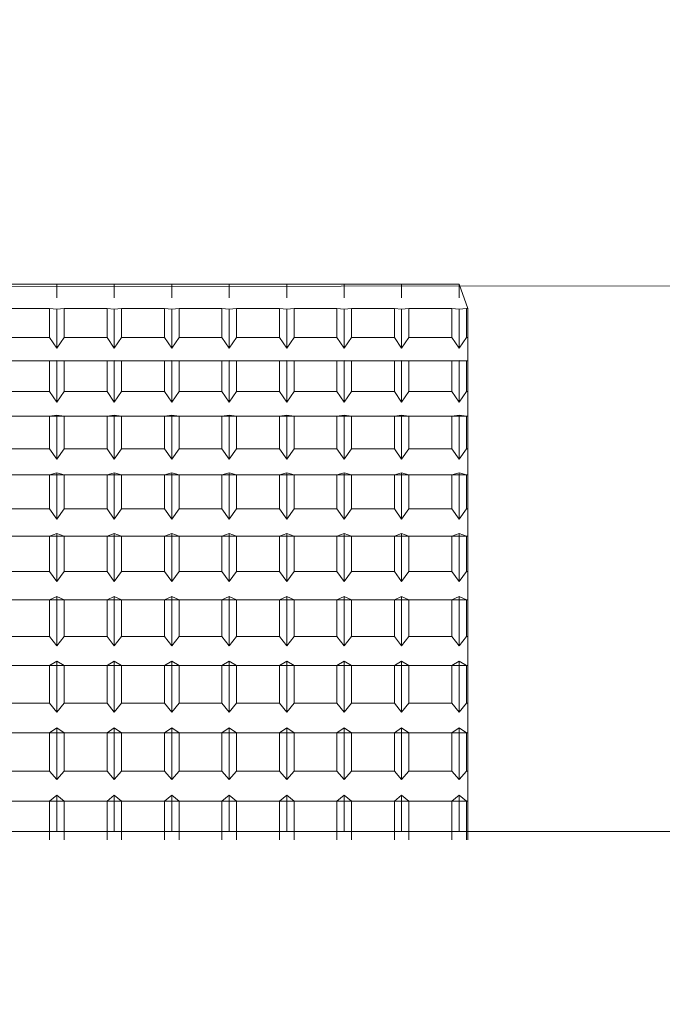
# Model space of a CAD drawing. Extents: x -239 to 414, y -91 to 242.
# Drawn here: x -112 to -112, y 51 to 51 of the extents above; entities that cross this region are included whole.
import ezdxf

# ---------------------------------------------------------------- set-up
doc = ezdxf.new("R2010")
doc.units = 0
doc.header["$LTSCALE"] = 10
doc.header["$MEASUREMENT"] = 0
doc.header["$PDMODE"] = 98
doc.layers.get('DEFPOINTS').update_dxf_attribs({"linetype": 'CONTINUOUS'})
doc.layers.add('DIM', color=1, linetype='CONTINUOUS')
doc.layers.add('RAIL_WD', color=10, linetype='CONTINUOUS')
doc.styles.get("Standard").update_dxf_attribs({"font": 'SIMPLEX.shx', "width": 0.85})
doc.dimstyles.get("Standard").update_dxf_attribs({"dimscale": 16, "dimtxt": 0.09375, "dimasz": 0.09375, "dimexe": 0.0625, "dimexo": 0.0625, "dimgap": 0.0625, "dimtad": 0, "dimtih": 1, "dimtoh": 1, "dimdec": 4, "dimzin": 4, "dimdsep": 46, "dimtxsty": 'STANDARD', "dimcen": 0.0625, "dimadec": 0, "dimazin": 0, "dimtfac": 1, "dimtdec": 4, "dimtofl": 0, "dimtmove": 0, "dimatfit": 3, "dimfxl": 1, "dimtolj": 1, "dimtzin": 0, "dimarcsym": 0})

# ---------------------------------------------------------------- blocks, each defined once
blk = doc.blocks.new('*D82')
at = {"layer": 'DEFPOINTS', "color": 0, "transparency": 16777216}
for p in [(-98.07867, 78.07382), (-154.57867, 50.75), (-98.07867, 47)]:
    blk.add_point(p, dxfattribs=at)
at = {"layer": 'DIM', "color": 0, "lineweight": -2, "transparency": 16777216}
for p, q in [((-154.57867, 51.5), (-154.57867, 78.82382)), ((-98.07867, 47.75), (-98.07867, 78.82382)), ((-152.42242, 78.07382), (-137.68281, 78.07382)), ((-100.23492, 78.07382), (-114.97453, 78.07382))]:
    blk.add_line(p, q, dxfattribs=at)
at = {"layer": 'DIM', "color": 0, "transparency": 16777216}
for points in [[(-152.42242, 78.43319), (-152.42242, 77.71444), (-154.57867, 78.07382)], [(-100.23492, 78.43319), (-100.23492, 77.71444), (-98.07867, 78.07382)]]:
    blk.add_solid(points, dxfattribs=at)
at = {"layer": 'DIM', "color": 0, "transparency": 16777216, "insert": (-126.32867, 78.07382), "char_height": 2.16, "attachment_point": 5}
blk.add_mtext('\\A1;(56 1/2") O.D.', dxfattribs=at)

msp = doc.modelspace()

# ---------------------------------------------------------------- linework, layer by layer
at = {"layer": 'RAIL_WD', "lineweight": 15}
for p, q in [((-111.22867, 51.122), (-112.5849, 51.12049)), ((-112.35327, 51.122), (-112.32077, 51.122)), ((-112.32077, 51.122), (-112.28827, 51.122)), ((-112.32077, 51.11428), (-112.32077, 51.122)), ((-112.32077, 51.122), (-112.32077, 51.11428)), ((-112.32077, 51.122), (-112.32077, 51.11428)), ((-112.28827, 51.122), (-112.25577, 51.122)), ((-112.28827, 51.11428), (-112.28827, 51.122)), ((-112.28827, 51.122), (-112.28827, 51.11428)), ((-112.28827, 51.122), (-112.28827, 51.11428)), ((-112.25577, 51.122), (-112.22327, 51.122)), ((-112.25577, 51.11428), (-112.25577, 51.122)), ((-112.25577, 51.122), (-112.25577, 51.11428)), ((-112.25577, 51.122), (-112.25577, 51.11428)), ((-112.22327, 51.122), (-112.19077, 51.122)), ((-112.22327, 51.11428), (-112.22327, 51.122)), ((-112.22327, 51.122), (-112.22327, 51.11428)), ((-112.22327, 51.122), (-112.22327, 51.11428)), ((-112.19077, 51.122), (-112.15827, 51.122)), ((-112.19077, 51.122), (-112.19077, 51.11428)), ((-112.19077, 51.11428), (-112.19077, 51.122)), ((-112.19077, 51.122), (-112.19077, 51.11428)), ((-112.15827, 51.122), (-112.12577, 51.122)), ((-112.15827, 51.122), (-112.15827, 51.11428)), ((-112.15827, 51.11428), (-112.15827, 51.122)), ((-112.15827, 51.122), (-112.15827, 51.11428)), ((-112.12577, 51.122), (-112.09327, 51.122)), ((-112.12577, 51.11428), (-112.12577, 51.122)), ((-112.12577, 51.122), (-112.12577, 51.11428)), ((-112.12577, 51.122), (-112.12577, 51.11428)), ((-112.09327, 51.122), (-112.09327, 51.11428)), ((-112.09327, 51.11428), (-112.09327, 51.122)), ((-112.09327, 51.122), (-112.09327, 51.11428)), ((-112.08827, 51.10821), (-112.09327, 51.122)), ((-112.3249, 51.10821), (-112.34914, 51.10821)), ((-112.32077, 51.10781), (-112.3249, 51.10821)), ((-112.3249, 51.10821), (-112.3249, 51.09195)), ((-112.31664, 51.10821), (-112.32077, 51.10781)), ((-112.32077, 51.10781), (-112.32077, 51.0858)), ((-112.2924, 51.10821), (-112.31664, 51.10821)), ((-112.31664, 51.09195), (-112.31664, 51.10821)), ((-112.28827, 51.10781), (-112.2924, 51.10821)), ((-112.2924, 51.10821), (-112.2924, 51.09195)), ((-112.28414, 51.10821), (-112.28827, 51.10781)), ((-112.28827, 51.10781), (-112.28827, 51.0858)), ((-112.2599, 51.10821), (-112.28414, 51.10821)), ((-112.28414, 51.09195), (-112.28414, 51.10821)), ((-112.25577, 51.10781), (-112.2599, 51.10821)), ((-112.2599, 51.10821), (-112.2599, 51.09195)), ((-112.25164, 51.10821), (-112.25577, 51.10781)), ((-112.25577, 51.10781), (-112.25577, 51.0858)), ((-112.2274, 51.10821), (-112.25164, 51.10821)), ((-112.25164, 51.09195), (-112.25164, 51.10821)), ((-112.22327, 51.10781), (-112.2274, 51.10821)), ((-112.2274, 51.10821), (-112.2274, 51.09195)), ((-112.21914, 51.10821), (-112.22327, 51.10781)), ((-112.22327, 51.10781), (-112.22327, 51.0858)), ((-112.1949, 51.10821), (-112.21914, 51.10821)), ((-112.21914, 51.09195), (-112.21914, 51.10821)), ((-112.19077, 51.10781), (-112.1949, 51.10821)), ((-112.1949, 51.10821), (-112.1949, 51.09195)), ((-112.18664, 51.10821), (-112.19077, 51.10781)), ((-112.19077, 51.10781), (-112.19077, 51.0858)), ((-112.1624, 51.10821), (-112.18664, 51.10821)), ((-112.18664, 51.09195), (-112.18664, 51.10821)), ((-112.15827, 51.10781), (-112.1624, 51.10821)), ((-112.1624, 51.10821), (-112.1624, 51.09195)), ((-112.15414, 51.10821), (-112.15827, 51.10781)), ((-112.15827, 51.10781), (-112.15827, 51.0858)), ((-112.1299, 51.10821), (-112.15414, 51.10821)), ((-112.15414, 51.09195), (-112.15414, 51.10821)), ((-112.12577, 51.10781), (-112.1299, 51.10821)), ((-112.1299, 51.10821), (-112.1299, 51.09195)), ((-112.12164, 51.10821), (-112.12577, 51.10781)), ((-112.12577, 51.10781), (-112.12577, 51.0858)), ((-112.0974, 51.10821), (-112.12164, 51.10821)), ((-112.12164, 51.09195), (-112.12164, 51.10821)), ((-112.09327, 51.10781), (-112.0974, 51.10821)), ((-112.0974, 51.10821), (-112.0974, 51.09195)), ((-112.08914, 51.10821), (-112.09327, 51.10781)), ((-112.09327, 51.10781), (-112.09327, 51.0858)), ((-112.08827, 51.10821), (-112.08914, 51.10821)), ((-112.08914, 51.09195), (-112.08914, 51.10821)), ((-112.08827, 51.09195), (-112.08827, 51.10821)), ((-112.34914, 51.09195), (-112.3249, 51.09195)), ((-112.3249, 51.09195), (-112.32077, 51.0858)), ((-112.32077, 51.0858), (-112.31664, 51.09195)), ((-112.31664, 51.09195), (-112.2924, 51.09195)), ((-112.2924, 51.09195), (-112.28827, 51.0858)), ((-112.28827, 51.0858), (-112.28414, 51.09195)), ((-112.28414, 51.09195), (-112.2599, 51.09195)), ((-112.2599, 51.09195), (-112.25577, 51.0858)), ((-112.25577, 51.0858), (-112.25164, 51.09195)), ((-112.25164, 51.09195), (-112.2274, 51.09195)), ((-112.2274, 51.09195), (-112.22327, 51.0858)), ((-112.22327, 51.0858), (-112.21914, 51.09195)), ((-112.21914, 51.09195), (-112.1949, 51.09195)), ((-112.1949, 51.09195), (-112.19077, 51.0858)), ((-112.19077, 51.0858), (-112.18664, 51.09195)), ((-112.18664, 51.09195), (-112.1624, 51.09195)), ((-112.1624, 51.09195), (-112.15827, 51.0858)), ((-112.15827, 51.0858), (-112.15414, 51.09195)), ((-112.15414, 51.09195), (-112.1299, 51.09195)), ((-112.1299, 51.09195), (-112.12577, 51.0858)), ((-112.12577, 51.0858), (-112.12164, 51.09195)), ((-112.12164, 51.09195), (-112.0974, 51.09195)), ((-112.0974, 51.09195), (-112.09327, 51.0858)), ((-112.09327, 51.0858), (-112.08914, 51.09195)), ((-112.08914, 51.09195), (-112.08827, 51.09195)), ((-112.08827, 51.07876), (-112.08827, 51.09195)), ((-112.58827, 51.07876), (-112.08827, 51.07876)), ((-112.3249, 51.07876), (-112.34914, 51.07876)), ((-112.32077, 51.07886), (-112.3249, 51.07876)), ((-112.3249, 51.07876), (-112.3249, 51.06139)), ((-112.31664, 51.07876), (-112.32077, 51.07886)), ((-112.32077, 51.07886), (-112.32077, 51.05534)), ((-112.2924, 51.07876), (-112.31664, 51.07876)), ((-112.31664, 51.06139), (-112.31664, 51.07876)), ((-112.28827, 51.07886), (-112.2924, 51.07876)), ((-112.2924, 51.07876), (-112.2924, 51.06139)), ((-112.28414, 51.07876), (-112.28827, 51.07886)), ((-112.28827, 51.07886), (-112.28827, 51.05534)), ((-112.2599, 51.07876), (-112.28414, 51.07876)), ((-112.28414, 51.06139), (-112.28414, 51.07876)), ((-112.25577, 51.07886), (-112.2599, 51.07876)), ((-112.2599, 51.07876), (-112.2599, 51.06139)), ((-112.25164, 51.07876), (-112.25577, 51.07886)), ((-112.25577, 51.07886), (-112.25577, 51.05534)), ((-112.2274, 51.07876), (-112.25164, 51.07876)), ((-112.25164, 51.06139), (-112.25164, 51.07876)), ((-112.22327, 51.07886), (-112.2274, 51.07876)), ((-112.2274, 51.07876), (-112.2274, 51.06139)), ((-112.21914, 51.07876), (-112.22327, 51.07886)), ((-112.22327, 51.07886), (-112.22327, 51.05534)), ((-112.1949, 51.07876), (-112.21914, 51.07876)), ((-112.21914, 51.06139), (-112.21914, 51.07876)), ((-112.19077, 51.07886), (-112.1949, 51.07876)), ((-112.1949, 51.07876), (-112.1949, 51.06139)), ((-112.18664, 51.07876), (-112.19077, 51.07886)), ((-112.19077, 51.07886), (-112.19077, 51.05534)), ((-112.1624, 51.07876), (-112.18664, 51.07876)), ((-112.18664, 51.06139), (-112.18664, 51.07876)), ((-112.15827, 51.07886), (-112.1624, 51.07876)), ((-112.1624, 51.07876), (-112.1624, 51.06139)), ((-112.15414, 51.07876), (-112.15827, 51.07886)), ((-112.15827, 51.07886), (-112.15827, 51.05534)), ((-112.1299, 51.07876), (-112.15414, 51.07876)), ((-112.15414, 51.06139), (-112.15414, 51.07876)), ((-112.12577, 51.07886), (-112.1299, 51.07876)), ((-112.1299, 51.07876), (-112.1299, 51.06139)), ((-112.12164, 51.07876), (-112.12577, 51.07886)), ((-112.12577, 51.07886), (-112.12577, 51.05534)), ((-112.0974, 51.07876), (-112.12164, 51.07876)), ((-112.12164, 51.06139), (-112.12164, 51.07876)), ((-112.09327, 51.07886), (-112.0974, 51.07876)), ((-112.0974, 51.07876), (-112.0974, 51.06139)), ((-112.08914, 51.07876), (-112.09327, 51.07886)), ((-112.09327, 51.07886), (-112.09327, 51.05534)), ((-112.08827, 51.07876), (-112.08914, 51.07876)), ((-112.08914, 51.06139), (-112.08914, 51.07876)), ((-112.08827, 51.06139), (-112.08827, 51.07876)), ((-112.34914, 51.06139), (-112.3249, 51.06139)), ((-112.3249, 51.06139), (-112.32077, 51.05534)), ((-112.32077, 51.05534), (-112.31664, 51.06139)), ((-112.31664, 51.06139), (-112.2924, 51.06139)), ((-112.2924, 51.06139), (-112.28827, 51.05534)), ((-112.28827, 51.05534), (-112.28414, 51.06139)), ((-112.28414, 51.06139), (-112.2599, 51.06139)), ((-112.2599, 51.06139), (-112.25577, 51.05534)), ((-112.25577, 51.05534), (-112.25164, 51.06139)), ((-112.25164, 51.06139), (-112.2274, 51.06139)), ((-112.2274, 51.06139), (-112.22327, 51.05534)), ((-112.22327, 51.05534), (-112.21914, 51.06139)), ((-112.21914, 51.06139), (-112.1949, 51.06139)), ((-112.1949, 51.06139), (-112.19077, 51.05534)), ((-112.19077, 51.05534), (-112.18664, 51.06139)), ((-112.18664, 51.06139), (-112.1624, 51.06139)), ((-112.1624, 51.06139), (-112.15827, 51.05534)), ((-112.15827, 51.05534), (-112.15414, 51.06139)), ((-112.15414, 51.06139), (-112.1299, 51.06139)), ((-112.1299, 51.06139), (-112.12577, 51.05534)), ((-112.12577, 51.05534), (-112.12164, 51.06139)), ((-112.12164, 51.06139), (-112.0974, 51.06139)), ((-112.0974, 51.06139), (-112.09327, 51.05534)), ((-112.09327, 51.05534), (-112.08914, 51.06139)), ((-112.08914, 51.06139), (-112.08827, 51.06139)), ((-112.08827, 51.04737), (-112.08827, 51.06139)), ((-112.58827, 51.04737), (-112.08827, 51.04737)), ((-112.3249, 51.04737), (-112.34914, 51.04737)), ((-112.32077, 51.04795), (-112.3249, 51.04737)), ((-112.3249, 51.04737), (-112.3249, 51.02899)), ((-112.31664, 51.04737), (-112.32077, 51.04795)), ((-112.32077, 51.04795), (-112.32077, 51.02307)), ((-112.2924, 51.04737), (-112.31664, 51.04737)), ((-112.31664, 51.02899), (-112.31664, 51.04737)), ((-112.28827, 51.04795), (-112.2924, 51.04737)), ((-112.2924, 51.04737), (-112.2924, 51.02899)), ((-112.28414, 51.04737), (-112.28827, 51.04795)), ((-112.28827, 51.04795), (-112.28827, 51.02307)), ((-112.2599, 51.04737), (-112.28414, 51.04737)), ((-112.28414, 51.02899), (-112.28414, 51.04737)), ((-112.25577, 51.04795), (-112.2599, 51.04737)), ((-112.2599, 51.04737), (-112.2599, 51.02899)), ((-112.25164, 51.04737), (-112.25577, 51.04795)), ((-112.25577, 51.04795), (-112.25577, 51.02307)), ((-112.2274, 51.04737), (-112.25164, 51.04737)), ((-112.25164, 51.02899), (-112.25164, 51.04737)), ((-112.22327, 51.04795), (-112.2274, 51.04737)), ((-112.2274, 51.04737), (-112.2274, 51.02899)), ((-112.21914, 51.04737), (-112.22327, 51.04795)), ((-112.22327, 51.04795), (-112.22327, 51.02307)), ((-112.1949, 51.04737), (-112.21914, 51.04737)), ((-112.21914, 51.02899), (-112.21914, 51.04737)), ((-112.19077, 51.04795), (-112.1949, 51.04737)), ((-112.1949, 51.04737), (-112.1949, 51.02899)), ((-112.18664, 51.04737), (-112.19077, 51.04795)), ((-112.19077, 51.04795), (-112.19077, 51.02307)), ((-112.1624, 51.04737), (-112.18664, 51.04737)), ((-112.18664, 51.02899), (-112.18664, 51.04737)), ((-112.15827, 51.04795), (-112.1624, 51.04737)), ((-112.1624, 51.04737), (-112.1624, 51.02899)), ((-112.15414, 51.04737), (-112.15827, 51.04795)), ((-112.15827, 51.04795), (-112.15827, 51.02307)), ((-112.1299, 51.04737), (-112.15414, 51.04737)), ((-112.15414, 51.02899), (-112.15414, 51.04737)), ((-112.12577, 51.04795), (-112.1299, 51.04737)), ((-112.1299, 51.04737), (-112.1299, 51.02899)), ((-112.12164, 51.04737), (-112.12577, 51.04795)), ((-112.12577, 51.04795), (-112.12577, 51.02307)), ((-112.0974, 51.04737), (-112.12164, 51.04737)), ((-112.12164, 51.02899), (-112.12164, 51.04737)), ((-112.09327, 51.04795), (-112.0974, 51.04737)), ((-112.0974, 51.04737), (-112.0974, 51.02899)), ((-112.08914, 51.04737), (-112.09327, 51.04795)), ((-112.09327, 51.04795), (-112.09327, 51.02307)), ((-112.08827, 51.04737), (-112.08914, 51.04737)), ((-112.08914, 51.02899), (-112.08914, 51.04737)), ((-112.08827, 51.02899), (-112.08827, 51.04737)), ((-112.34914, 51.02899), (-112.3249, 51.02899)), ((-112.3249, 51.02899), (-112.32077, 51.02307)), ((-112.32077, 51.02307), (-112.31664, 51.02899)), ((-112.31664, 51.02899), (-112.2924, 51.02899)), ((-112.2924, 51.02899), (-112.28827, 51.02307)), ((-112.28827, 51.02307), (-112.28414, 51.02899)), ((-112.28414, 51.02899), (-112.2599, 51.02899)), ((-112.2599, 51.02899), (-112.25577, 51.02307)), ((-112.25577, 51.02307), (-112.25164, 51.02899)), ((-112.25164, 51.02899), (-112.2274, 51.02899)), ((-112.2274, 51.02899), (-112.22327, 51.02307)), ((-112.22327, 51.02307), (-112.21914, 51.02899)), ((-112.21914, 51.02899), (-112.1949, 51.02899)), ((-112.1949, 51.02899), (-112.19077, 51.02307)), ((-112.19077, 51.02307), (-112.18664, 51.02899)), ((-112.18664, 51.02899), (-112.1624, 51.02899)), ((-112.1624, 51.02899), (-112.15827, 51.02307)), ((-112.15827, 51.02307), (-112.15414, 51.02899)), ((-112.15414, 51.02899), (-112.1299, 51.02899)), ((-112.1299, 51.02899), (-112.12577, 51.02307)), ((-112.12577, 51.02307), (-112.12164, 51.02899)), ((-112.12164, 51.02899), (-112.0974, 51.02899)), ((-112.0974, 51.02899), (-112.09327, 51.02307)), ((-112.09327, 51.02307), (-112.08914, 51.02899)), ((-112.08914, 51.02899), (-112.08827, 51.02899)), ((-112.08827, 51.01422), (-112.08827, 51.02899)), ((-112.58827, 51.01422), (-112.08827, 51.01422)), ((-112.3249, 51.01422), (-112.34914, 51.01422)), ((-112.32077, 51.01529), (-112.3249, 51.01422)), ((-112.3249, 51.01422), (-112.3249, 50.99495)), ((-112.31664, 51.01422), (-112.32077, 51.01529)), ((-112.32077, 51.01529), (-112.32077, 50.98919)), ((-112.31664, 50.99495), (-112.31664, 51.01422)), ((-112.2924, 51.01422), (-112.31664, 51.01422)), ((-112.28827, 51.01529), (-112.2924, 51.01422)), ((-112.2924, 51.01422), (-112.2924, 50.99495)), ((-112.28414, 51.01422), (-112.28827, 51.01529)), ((-112.28827, 51.01529), (-112.28827, 50.98919)), ((-112.2599, 51.01422), (-112.28414, 51.01422)), ((-112.28414, 50.99495), (-112.28414, 51.01422)), ((-112.25577, 51.01529), (-112.2599, 51.01422)), ((-112.2599, 51.01422), (-112.2599, 50.99495)), ((-112.25164, 51.01422), (-112.25577, 51.01529)), ((-112.25577, 51.01529), (-112.25577, 50.98919)), ((-112.25164, 50.99495), (-112.25164, 51.01422)), ((-112.2274, 51.01422), (-112.25164, 51.01422)), ((-112.22327, 51.01529), (-112.2274, 51.01422)), ((-112.2274, 51.01422), (-112.2274, 50.99495)), ((-112.21914, 51.01422), (-112.22327, 51.01529)), ((-112.22327, 51.01529), (-112.22327, 50.98919)), ((-112.1949, 51.01422), (-112.21914, 51.01422)), ((-112.21914, 50.99495), (-112.21914, 51.01422)), ((-112.19077, 51.01529), (-112.1949, 51.01422)), ((-112.1949, 51.01422), (-112.1949, 50.99495)), ((-112.18664, 51.01422), (-112.19077, 51.01529)), ((-112.19077, 51.01529), (-112.19077, 50.98919)), ((-112.18664, 50.99495), (-112.18664, 51.01422)), ((-112.1624, 51.01422), (-112.18664, 51.01422)), ((-112.15827, 51.01529), (-112.1624, 51.01422)), ((-112.1624, 51.01422), (-112.1624, 50.99495)), ((-112.15414, 51.01422), (-112.15827, 51.01529)), ((-112.15827, 51.01529), (-112.15827, 50.98919)), ((-112.1299, 51.01422), (-112.15414, 51.01422)), ((-112.15414, 50.99495), (-112.15414, 51.01422)), ((-112.12577, 51.01529), (-112.1299, 51.01422)), ((-112.1299, 51.01422), (-112.1299, 50.99495)), ((-112.12164, 51.01422), (-112.12577, 51.01529)), ((-112.12577, 51.01529), (-112.12577, 50.98919)), ((-112.12164, 50.99495), (-112.12164, 51.01422)), ((-112.0974, 51.01422), (-112.12164, 51.01422)), ((-112.09327, 51.01529), (-112.0974, 51.01422)), ((-112.0974, 51.01422), (-112.0974, 50.99495)), ((-112.08914, 51.01422), (-112.09327, 51.01529)), ((-112.09327, 51.01529), (-112.09327, 50.98919)), ((-112.08827, 51.01422), (-112.08914, 51.01422)), ((-112.08914, 50.99495), (-112.08914, 51.01422)), ((-112.08827, 50.99495), (-112.08827, 51.01422)), ((-112.34914, 50.99495), (-112.3249, 50.99495)), ((-112.3249, 50.99495), (-112.32077, 50.98919)), ((-112.32077, 50.98919), (-112.31664, 50.99495)), ((-112.31664, 50.99495), (-112.2924, 50.99495)), ((-112.2924, 50.99495), (-112.28827, 50.98919)), ((-112.28827, 50.98919), (-112.28414, 50.99495)), ((-112.28414, 50.99495), (-112.2599, 50.99495)), ((-112.2599, 50.99495), (-112.25577, 50.98919)), ((-112.25577, 50.98919), (-112.25164, 50.99495)), ((-112.25164, 50.99495), (-112.2274, 50.99495)), ((-112.2274, 50.99495), (-112.22327, 50.98919)), ((-112.22327, 50.98919), (-112.21914, 50.99495)), ((-112.21914, 50.99495), (-112.1949, 50.99495)), ((-112.1949, 50.99495), (-112.19077, 50.98919)), ((-112.19077, 50.98919), (-112.18664, 50.99495)), ((-112.18664, 50.99495), (-112.1624, 50.99495)), ((-112.1624, 50.99495), (-112.15827, 50.98919)), ((-112.15827, 50.98919), (-112.15414, 50.99495)), ((-112.15414, 50.99495), (-112.1299, 50.99495)), ((-112.1299, 50.99495), (-112.12577, 50.98919)), ((-112.12577, 50.98919), (-112.12164, 50.99495)), ((-112.12164, 50.99495), (-112.0974, 50.99495)), ((-112.0974, 50.99495), (-112.09327, 50.98919)), ((-112.09327, 50.98919), (-112.08914, 50.99495)), ((-112.08914, 50.99495), (-112.08827, 50.99495)), ((-112.08827, 50.97953), (-112.08827, 50.99495)), ((-112.58827, 50.97953), (-112.08827, 50.97953)), ((-112.3249, 50.97953), (-112.34914, 50.97953)), ((-112.32077, 50.98107), (-112.3249, 50.97953)), ((-112.3249, 50.97953), (-112.3249, 50.95948)), ((-112.31664, 50.97953), (-112.32077, 50.98107)), ((-112.32077, 50.98107), (-112.32077, 50.95393)), ((-112.2924, 50.97953), (-112.31664, 50.97953)), ((-112.31664, 50.95948), (-112.31664, 50.97953)), ((-112.28827, 50.98107), (-112.2924, 50.97953)), ((-112.2924, 50.97953), (-112.2924, 50.95948)), ((-112.28414, 50.97953), (-112.28827, 50.98107)), ((-112.28827, 50.98107), (-112.28827, 50.95393)), ((-112.2599, 50.97953), (-112.28414, 50.97953)), ((-112.28414, 50.95948), (-112.28414, 50.97953)), ((-112.25577, 50.98107), (-112.2599, 50.97953)), ((-112.2599, 50.97953), (-112.2599, 50.95948)), ((-112.25164, 50.97953), (-112.25577, 50.98107)), ((-112.25577, 50.98107), (-112.25577, 50.95393)), ((-112.2274, 50.97953), (-112.25164, 50.97953)), ((-112.25164, 50.95948), (-112.25164, 50.97953)), ((-112.22327, 50.98107), (-112.2274, 50.97953)), ((-112.2274, 50.97953), (-112.2274, 50.95948)), ((-112.21914, 50.97953), (-112.22327, 50.98107)), ((-112.22327, 50.98107), (-112.22327, 50.95393)), ((-112.1949, 50.97953), (-112.21914, 50.97953)), ((-112.21914, 50.95948), (-112.21914, 50.97953)), ((-112.19077, 50.98107), (-112.1949, 50.97953)), ((-112.1949, 50.97953), (-112.1949, 50.95948)), ((-112.18664, 50.97953), (-112.19077, 50.98107)), ((-112.19077, 50.98107), (-112.19077, 50.95393)), ((-112.1624, 50.97953), (-112.18664, 50.97953)), ((-112.18664, 50.95948), (-112.18664, 50.97953)), ((-112.15827, 50.98107), (-112.1624, 50.97953)), ((-112.1624, 50.97953), (-112.1624, 50.95948)), ((-112.15414, 50.97953), (-112.15827, 50.98107)), ((-112.15827, 50.98107), (-112.15827, 50.95393)), ((-112.15414, 50.95948), (-112.15414, 50.97953)), ((-112.1299, 50.97953), (-112.15414, 50.97953)), ((-112.12577, 50.98107), (-112.1299, 50.97953)), ((-112.1299, 50.97953), (-112.1299, 50.95948)), ((-112.12164, 50.97953), (-112.12577, 50.98107)), ((-112.12577, 50.98107), (-112.12577, 50.95393)), ((-112.0974, 50.97953), (-112.12164, 50.97953)), ((-112.12164, 50.95948), (-112.12164, 50.97953)), ((-112.09327, 50.98107), (-112.0974, 50.97953)), ((-112.0974, 50.97953), (-112.0974, 50.95948)), ((-112.08914, 50.97953), (-112.09327, 50.98107)), ((-112.09327, 50.98107), (-112.09327, 50.95393)), ((-112.08914, 50.95948), (-112.08914, 50.97953)), ((-112.08827, 50.97953), (-112.08914, 50.97953)), ((-112.08827, 50.95948), (-112.08827, 50.97953)), ((-112.34914, 50.95948), (-112.3249, 50.95948)), ((-112.3249, 50.95948), (-112.32077, 50.95393)), ((-112.32077, 50.95393), (-112.31664, 50.95948)), ((-112.31664, 50.95948), (-112.2924, 50.95948)), ((-112.2924, 50.95948), (-112.28827, 50.95393)), ((-112.28827, 50.95393), (-112.28414, 50.95948)), ((-112.28414, 50.95948), (-112.2599, 50.95948)), ((-112.2599, 50.95948), (-112.25577, 50.95393)), ((-112.25577, 50.95393), (-112.25164, 50.95948)), ((-112.25164, 50.95948), (-112.2274, 50.95948)), ((-112.2274, 50.95948), (-112.22327, 50.95393)), ((-112.22327, 50.95393), (-112.21914, 50.95948)), ((-112.21914, 50.95948), (-112.1949, 50.95948)), ((-112.1949, 50.95948), (-112.19077, 50.95393)), ((-112.19077, 50.95393), (-112.18664, 50.95948)), ((-112.18664, 50.95948), (-112.1624, 50.95948)), ((-112.1624, 50.95948), (-112.15827, 50.95393)), ((-112.15827, 50.95393), (-112.15414, 50.95948)), ((-112.15414, 50.95948), (-112.1299, 50.95948)), ((-112.1299, 50.95948), (-112.12577, 50.95393)), ((-112.12577, 50.95393), (-112.12164, 50.95948)), ((-112.12164, 50.95948), (-112.0974, 50.95948)), ((-112.0974, 50.95948), (-112.09327, 50.95393)), ((-112.09327, 50.95393), (-112.08914, 50.95948)), ((-112.08914, 50.95948), (-112.08827, 50.95948)), ((-112.08827, 50.9435), (-112.08827, 50.95948)), ((-112.58827, 50.9435), (-112.08827, 50.9435)), ((-112.3249, 50.9435), (-112.34914, 50.9435)), ((-112.32077, 50.94551), (-112.3249, 50.9435)), ((-112.3249, 50.9435), (-112.3249, 50.9228)), ((-112.32077, 50.94551), (-112.32077, 50.91749)), ((-112.31664, 50.9435), (-112.32077, 50.94551)), ((-112.2924, 50.9435), (-112.31664, 50.9435)), ((-112.31664, 50.9228), (-112.31664, 50.9435)), ((-112.28827, 50.94551), (-112.2924, 50.9435)), ((-112.2924, 50.9435), (-112.2924, 50.9228)), ((-112.28827, 50.94551), (-112.28827, 50.91749)), ((-112.28414, 50.9435), (-112.28827, 50.94551)), ((-112.2599, 50.9435), (-112.28414, 50.9435)), ((-112.28414, 50.9228), (-112.28414, 50.9435)), ((-112.25577, 50.94551), (-112.2599, 50.9435)), ((-112.2599, 50.9435), (-112.2599, 50.9228)), ((-112.25577, 50.94551), (-112.25577, 50.91749)), ((-112.25164, 50.9435), (-112.25577, 50.94551)), ((-112.2274, 50.9435), (-112.25164, 50.9435)), ((-112.25164, 50.9228), (-112.25164, 50.9435)), ((-112.22327, 50.94551), (-112.2274, 50.9435)), ((-112.2274, 50.9435), (-112.2274, 50.9228)), ((-112.22327, 50.94551), (-112.22327, 50.91749)), ((-112.21914, 50.9435), (-112.22327, 50.94551)), ((-112.1949, 50.9435), (-112.21914, 50.9435)), ((-112.21914, 50.9228), (-112.21914, 50.9435)), ((-112.19077, 50.94551), (-112.1949, 50.9435)), ((-112.1949, 50.9435), (-112.1949, 50.9228)), ((-112.19077, 50.94551), (-112.19077, 50.91749)), ((-112.18664, 50.9435), (-112.19077, 50.94551)), ((-112.1624, 50.9435), (-112.18664, 50.9435)), ((-112.18664, 50.9228), (-112.18664, 50.9435)), ((-112.15827, 50.94551), (-112.1624, 50.9435)), ((-112.1624, 50.9435), (-112.1624, 50.9228)), ((-112.15827, 50.94551), (-112.15827, 50.91749)), ((-112.15414, 50.9435), (-112.15827, 50.94551)), ((-112.1299, 50.9435), (-112.15414, 50.9435)), ((-112.15414, 50.9228), (-112.15414, 50.9435)), ((-112.12577, 50.94551), (-112.1299, 50.9435)), ((-112.1299, 50.9435), (-112.1299, 50.9228)), ((-112.12577, 50.94551), (-112.12577, 50.91749)), ((-112.12164, 50.9435), (-112.12577, 50.94551)), ((-112.0974, 50.9435), (-112.12164, 50.9435)), ((-112.12164, 50.9228), (-112.12164, 50.9435)), ((-112.09327, 50.94551), (-112.0974, 50.9435)), ((-112.0974, 50.9435), (-112.0974, 50.9228)), ((-112.09327, 50.94551), (-112.09327, 50.91749)), ((-112.08914, 50.9435), (-112.09327, 50.94551)), ((-112.08827, 50.9435), (-112.08914, 50.9435)), ((-112.08914, 50.9228), (-112.08914, 50.9435)), ((-112.08827, 50.9228), (-112.08827, 50.9435)), ((-112.34914, 50.9228), (-112.3249, 50.9228)), ((-112.3249, 50.9228), (-112.32077, 50.91749)), ((-112.32077, 50.91749), (-112.31664, 50.9228)), ((-112.31664, 50.9228), (-112.2924, 50.9228)), ((-112.2924, 50.9228), (-112.28827, 50.91749)), ((-112.28827, 50.91749), (-112.28414, 50.9228)), ((-112.28414, 50.9228), (-112.2599, 50.9228)), ((-112.2599, 50.9228), (-112.25577, 50.91749)), ((-112.25577, 50.91749), (-112.25164, 50.9228)), ((-112.25164, 50.9228), (-112.2274, 50.9228)), ((-112.2274, 50.9228), (-112.22327, 50.91749)), ((-112.22327, 50.91749), (-112.21914, 50.9228)), ((-112.21914, 50.9228), (-112.1949, 50.9228)), ((-112.1949, 50.9228), (-112.19077, 50.91749)), ((-112.19077, 50.91749), (-112.18664, 50.9228)), ((-112.18664, 50.9228), (-112.1624, 50.9228)), ((-112.1624, 50.9228), (-112.15827, 50.91749)), ((-112.15827, 50.91749), (-112.15414, 50.9228)), ((-112.15414, 50.9228), (-112.1299, 50.9228)), ((-112.1299, 50.9228), (-112.12577, 50.91749)), ((-112.12577, 50.91749), (-112.12164, 50.9228)), ((-112.12164, 50.9228), (-112.0974, 50.9228)), ((-112.0974, 50.9228), (-112.09327, 50.91749)), ((-112.09327, 50.91749), (-112.08914, 50.9228)), ((-112.08914, 50.9228), (-112.08827, 50.9228)), ((-112.08827, 50.90636), (-112.08827, 50.9228)), ((-112.58827, 50.90636), (-112.08827, 50.90636)), ((-112.3249, 50.90636), (-112.34914, 50.90636)), ((-112.32077, 50.90882), (-112.3249, 50.90636)), ((-112.3249, 50.90636), (-112.3249, 50.88514)), ((-112.31664, 50.90636), (-112.32077, 50.90882)), ((-112.32077, 50.90882), (-112.32077, 50.88009)), ((-112.2924, 50.90636), (-112.31664, 50.90636)), ((-112.31664, 50.88514), (-112.31664, 50.90636)), ((-112.28827, 50.90882), (-112.2924, 50.90636)), ((-112.2924, 50.90636), (-112.2924, 50.88514)), ((-112.28414, 50.90636), (-112.28827, 50.90882)), ((-112.28827, 50.90882), (-112.28827, 50.88009)), ((-112.2599, 50.90636), (-112.28414, 50.90636)), ((-112.28414, 50.88514), (-112.28414, 50.90636)), ((-112.25577, 50.90882), (-112.2599, 50.90636)), ((-112.2599, 50.90636), (-112.2599, 50.88514)), ((-112.25164, 50.90636), (-112.25577, 50.90882)), ((-112.25577, 50.90882), (-112.25577, 50.88009)), ((-112.2274, 50.90636), (-112.25164, 50.90636)), ((-112.25164, 50.88514), (-112.25164, 50.90636)), ((-112.22327, 50.90882), (-112.2274, 50.90636)), ((-112.2274, 50.90636), (-112.2274, 50.88514)), ((-112.21914, 50.90636), (-112.22327, 50.90882)), ((-112.22327, 50.90882), (-112.22327, 50.88009)), ((-112.1949, 50.90636), (-112.21914, 50.90636)), ((-112.21914, 50.88514), (-112.21914, 50.90636)), ((-112.19077, 50.90882), (-112.1949, 50.90636)), ((-112.1949, 50.90636), (-112.1949, 50.88514)), ((-112.18664, 50.90636), (-112.19077, 50.90882)), ((-112.19077, 50.90882), (-112.19077, 50.88009)), ((-112.1624, 50.90636), (-112.18664, 50.90636)), ((-112.18664, 50.88514), (-112.18664, 50.90636)), ((-112.15827, 50.90882), (-112.1624, 50.90636)), ((-112.1624, 50.90636), (-112.1624, 50.88514)), ((-112.15414, 50.90636), (-112.15827, 50.90882)), ((-112.15827, 50.90882), (-112.15827, 50.88009)), ((-112.1299, 50.90636), (-112.15414, 50.90636)), ((-112.15414, 50.88514), (-112.15414, 50.90636)), ((-112.12577, 50.90882), (-112.1299, 50.90636)), ((-112.1299, 50.90636), (-112.1299, 50.88514)), ((-112.12164, 50.90636), (-112.12577, 50.90882)), ((-112.12577, 50.90882), (-112.12577, 50.88009)), ((-112.0974, 50.90636), (-112.12164, 50.90636)), ((-112.12164, 50.88514), (-112.12164, 50.90636)), ((-112.09327, 50.90882), (-112.0974, 50.90636)), ((-112.0974, 50.90636), (-112.0974, 50.88514)), ((-112.08914, 50.90636), (-112.09327, 50.90882)), ((-112.09327, 50.90882), (-112.09327, 50.88009)), ((-112.08827, 50.90636), (-112.08914, 50.90636)), ((-112.08914, 50.88514), (-112.08914, 50.90636)), ((-112.08827, 50.88514), (-112.08827, 50.90636)), ((-112.34914, 50.88514), (-112.3249, 50.88514)), ((-112.3249, 50.88514), (-112.32077, 50.88009)), ((-112.32077, 50.88009), (-112.31664, 50.88514)), ((-112.31664, 50.88514), (-112.2924, 50.88514)), ((-112.2924, 50.88514), (-112.28827, 50.88009)), ((-112.28827, 50.88009), (-112.28414, 50.88514)), ((-112.28414, 50.88514), (-112.2599, 50.88514)), ((-112.2599, 50.88514), (-112.25577, 50.88009)), ((-112.25577, 50.88009), (-112.25164, 50.88514)), ((-112.25164, 50.88514), (-112.2274, 50.88514)), ((-112.2274, 50.88514), (-112.22327, 50.88009)), ((-112.22327, 50.88009), (-112.21914, 50.88514)), ((-112.21914, 50.88514), (-112.1949, 50.88514)), ((-112.1949, 50.88514), (-112.19077, 50.88009)), ((-112.19077, 50.88009), (-112.18664, 50.88514)), ((-112.18664, 50.88514), (-112.1624, 50.88514)), ((-112.1624, 50.88514), (-112.15827, 50.88009)), ((-112.15827, 50.88009), (-112.15414, 50.88514)), ((-112.15414, 50.88514), (-112.1299, 50.88514)), ((-112.1299, 50.88514), (-112.12577, 50.88009)), ((-112.12577, 50.88009), (-112.12164, 50.88514)), ((-112.12164, 50.88514), (-112.0974, 50.88514)), ((-112.0974, 50.88514), (-112.09327, 50.88009)), ((-112.09327, 50.88009), (-112.08914, 50.88514)), ((-112.08914, 50.88514), (-112.08827, 50.88514)), ((-112.08827, 50.86833), (-112.08827, 50.88514)), ((-112.32077, 50.87124), (-112.3249, 50.86833)), ((-112.31664, 50.86833), (-112.32077, 50.87124)), ((-112.32077, 50.87124), (-112.32077, 50.84197)), ((-112.28827, 50.87124), (-112.2924, 50.86833)), ((-112.28414, 50.86833), (-112.28827, 50.87124)), ((-112.28827, 50.87124), (-112.28827, 50.84197)), ((-112.25577, 50.87124), (-112.2599, 50.86833)), ((-112.25164, 50.86833), (-112.25577, 50.87124)), ((-112.25577, 50.87124), (-112.25577, 50.84197)), ((-112.22327, 50.87124), (-112.2274, 50.86833)), ((-112.21914, 50.86833), (-112.22327, 50.87124)), ((-112.22327, 50.87124), (-112.22327, 50.84197)), ((-112.19077, 50.87124), (-112.1949, 50.86833)), ((-112.18664, 50.86833), (-112.19077, 50.87124)), ((-112.19077, 50.87124), (-112.19077, 50.84197)), ((-112.15827, 50.87124), (-112.1624, 50.86833)), ((-112.15414, 50.86833), (-112.15827, 50.87124)), ((-112.15827, 50.87124), (-112.15827, 50.84197)), ((-112.12577, 50.87124), (-112.1299, 50.86833)), ((-112.12164, 50.86833), (-112.12577, 50.87124)), ((-112.12577, 50.87124), (-112.12577, 50.84197)), ((-112.09327, 50.87124), (-112.0974, 50.86833)), ((-112.08914, 50.86833), (-112.09327, 50.87124)), ((-112.09327, 50.87124), (-112.09327, 50.84197)), ((-112.58827, 50.86833), (-112.08827, 50.86833)), ((-112.3249, 50.86833), (-112.34914, 50.86833)), ((-112.3249, 50.86833), (-112.3249, 50.84672)), ((-112.2924, 50.86833), (-112.31664, 50.86833)), ((-112.31664, 50.84672), (-112.31664, 50.86833)), ((-112.2924, 50.86833), (-112.2924, 50.84672)), ((-112.2599, 50.86833), (-112.28414, 50.86833)), ((-112.28414, 50.84672), (-112.28414, 50.86833)), ((-112.2599, 50.86833), (-112.2599, 50.84672)), ((-112.2274, 50.86833), (-112.25164, 50.86833)), ((-112.25164, 50.84672), (-112.25164, 50.86833)), ((-112.2274, 50.86833), (-112.2274, 50.84672)), ((-112.1949, 50.86833), (-112.21914, 50.86833)), ((-112.21914, 50.84672), (-112.21914, 50.86833)), ((-112.1949, 50.86833), (-112.1949, 50.84672)), ((-112.1624, 50.86833), (-112.18664, 50.86833)), ((-112.18664, 50.84672), (-112.18664, 50.86833)), ((-112.1624, 50.86833), (-112.1624, 50.84672)), ((-112.1299, 50.86833), (-112.15414, 50.86833)), ((-112.15414, 50.84672), (-112.15414, 50.86833)), ((-112.1299, 50.86833), (-112.1299, 50.84672)), ((-112.0974, 50.86833), (-112.12164, 50.86833)), ((-112.12164, 50.84672), (-112.12164, 50.86833)), ((-112.0974, 50.86833), (-112.0974, 50.84672)), ((-112.08827, 50.86833), (-112.08914, 50.86833)), ((-112.08914, 50.84672), (-112.08914, 50.86833)), ((-112.08827, 50.84672), (-112.08827, 50.86833)), ((-112.34914, 50.84672), (-112.3249, 50.84672)), ((-112.3249, 50.84672), (-112.32077, 50.84197)), ((-112.32077, 50.84197), (-112.31664, 50.84672)), ((-112.31664, 50.84672), (-112.2924, 50.84672)), ((-112.2924, 50.84672), (-112.28827, 50.84197)), ((-112.28827, 50.84197), (-112.28414, 50.84672)), ((-112.28414, 50.84672), (-112.2599, 50.84672)), ((-112.2599, 50.84672), (-112.25577, 50.84197)), ((-112.25577, 50.84197), (-112.25164, 50.84672)), ((-112.25164, 50.84672), (-112.2274, 50.84672)), ((-112.2274, 50.84672), (-112.22327, 50.84197)), ((-112.22327, 50.84197), (-112.21914, 50.84672)), ((-112.21914, 50.84672), (-112.1949, 50.84672)), ((-112.1949, 50.84672), (-112.19077, 50.84197)), ((-112.19077, 50.84197), (-112.18664, 50.84672)), ((-112.18664, 50.84672), (-112.1624, 50.84672)), ((-112.1624, 50.84672), (-112.15827, 50.84197)), ((-112.15827, 50.84197), (-112.15414, 50.84672)), ((-112.15414, 50.84672), (-112.1299, 50.84672)), ((-112.1299, 50.84672), (-112.12577, 50.84197)), ((-112.12577, 50.84197), (-112.12164, 50.84672)), ((-112.12164, 50.84672), (-112.0974, 50.84672)), ((-112.0974, 50.84672), (-112.09327, 50.84197)), ((-112.09327, 50.84197), (-112.08914, 50.84672)), ((-112.08914, 50.84672), (-112.08827, 50.84672)), ((-112.08827, 50.82966), (-112.08827, 50.84672)), ((-112.32077, 50.83299), (-112.3249, 50.82966)), ((-112.31664, 50.82966), (-112.32077, 50.83299)), ((-112.32077, 50.83299), (-112.32077, 50.8125)), ((-112.28827, 50.83299), (-112.2924, 50.82966)), ((-112.28414, 50.82966), (-112.28827, 50.83299)), ((-112.28827, 50.83299), (-112.28827, 50.8125)), ((-112.25577, 50.83299), (-112.2599, 50.82966)), ((-112.25164, 50.82966), (-112.25577, 50.83299)), ((-112.25577, 50.83299), (-112.25577, 50.8125)), ((-112.22327, 50.83299), (-112.2274, 50.82966)), ((-112.21914, 50.82966), (-112.22327, 50.83299)), ((-112.22327, 50.83299), (-112.22327, 50.8125)), ((-112.19077, 50.83299), (-112.1949, 50.82966)), ((-112.18664, 50.82966), (-112.19077, 50.83299)), ((-112.19077, 50.83299), (-112.19077, 50.8125)), ((-112.15827, 50.83299), (-112.1624, 50.82966)), ((-112.15414, 50.82966), (-112.15827, 50.83299)), ((-112.15827, 50.83299), (-112.15827, 50.8125)), ((-112.12577, 50.83299), (-112.1299, 50.82966)), ((-112.12164, 50.82966), (-112.12577, 50.83299)), ((-112.12577, 50.83299), (-112.12577, 50.8125)), ((-112.09327, 50.83299), (-112.0974, 50.82966)), ((-112.08914, 50.82966), (-112.09327, 50.83299)), ((-112.09327, 50.83299), (-112.09327, 50.8125)), ((-112.58827, 50.82966), (-112.08827, 50.82966)), ((-112.3249, 50.82966), (-112.34914, 50.82966)), ((-112.3249, 50.82966), (-112.3249, 50.80778)), ((-112.2924, 50.82966), (-112.31664, 50.82966)), ((-112.31664, 50.80778), (-112.31664, 50.82966)), ((-112.2924, 50.82966), (-112.2924, 50.80778)), ((-112.2599, 50.82966), (-112.28414, 50.82966)), ((-112.28414, 50.80778), (-112.28414, 50.82966)), ((-112.2599, 50.82966), (-112.2599, 50.80778)), ((-112.2274, 50.82966), (-112.25164, 50.82966)), ((-112.25164, 50.80778), (-112.25164, 50.82966)), ((-112.2274, 50.82966), (-112.2274, 50.80778)), ((-112.1949, 50.82966), (-112.21914, 50.82966)), ((-112.21914, 50.80778), (-112.21914, 50.82966)), ((-112.1949, 50.82966), (-112.1949, 50.80778)), ((-112.1624, 50.82966), (-112.18664, 50.82966)), ((-112.18664, 50.80778), (-112.18664, 50.82966)), ((-112.1624, 50.82966), (-112.1624, 50.80778)), ((-112.1299, 50.82966), (-112.15414, 50.82966)), ((-112.15414, 50.80778), (-112.15414, 50.82966)), ((-112.1299, 50.82966), (-112.1299, 50.80778)), ((-112.0974, 50.82966), (-112.12164, 50.82966)), ((-112.12164, 50.80778), (-112.12164, 50.82966)), ((-112.0974, 50.82966), (-112.0974, 50.80778)), ((-112.08827, 50.82966), (-112.08914, 50.82966)), ((-112.08914, 50.80778), (-112.08914, 50.82966)), ((-112.08827, 50.80778), (-112.08827, 50.82966)), ((-111.21713, 50.8125), (-112.96713, 50.8125))]:
    msp.add_line(p, q, dxfattribs=at)

# ---------------------------------------------------------------- dimensions: what is measured, and where the dimension line sits
at = {"layer": 'DIM'}
dim = msp.add_linear_dim(base=(-98.07867, 78.07382), p1=(-154.57867, 50.75), p2=(-98.07867, 47), text='(<>) O.D.', dimstyle='STANDARD', override={"dimscale": 12, "dimtxt": 0.18, "dimasz": 0.179688, "dimgap": 0.09375, "dimlunit": 5, "dimpost": '"', "dimfrac": 2}, dxfattribs=at)
dim.commit()
dim.dimension.update_dxf_attribs({"geometry": '*D82', "text_midpoint": (-126.32867, 78.07382), "dimtype": 160})

doc.saveas('drawing.dxf')
